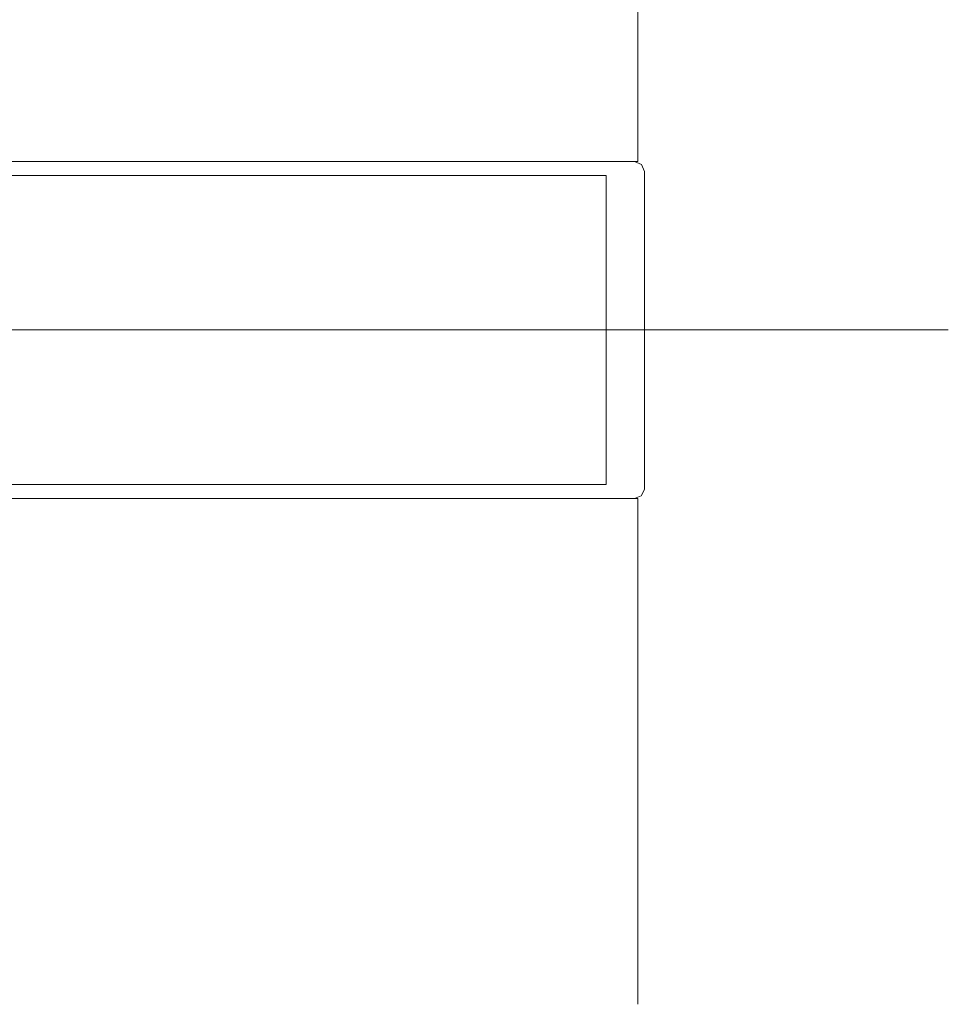
# Model space of a CAD drawing. Units: metres. Extents: x -5.2 to 67.4, y -3.2 to 64.8.
# Drawn here: x 23.8 to 23.9, y 28.2 to 28.4 of the extents above; entities that cross this region are included whole.
import ezdxf

# ---------------------------------------------------------------- set-up
doc = ezdxf.new("R2010")
doc.units = ezdxf.units.M
doc.linetypes.add('MITTE', pattern=[50.8, 31.75, -6.35, 6.35, -6.35])
doc.layers.add('Standard', color=7, linetype='Continuous', lineweight=25)

# ---------------------------------------------------------------- blocks, each defined once
blk = doc.blocks.new('322300')
at = {"layer": 'Standard', "color": 7, "linetype": 'Continuous', "lineweight": 13}
for p, q in [((-0.02295, 0.00615), (-0.02306, 0.0056)), ((-0.02047, 0.0068), (-0.01713, 0.0068)), ((-0.02306, 0.0056), (-0.0226, 0.00529))]:
    blk.add_line(p, q, dxfattribs=at)
for points in [[(-0.02312, 0.00008), (-0.025, 0.0001), (-0.025, 0.1486), (-0.02456, 0.14966), (-0.0235, 0.1501), (0.02366, 0.1501), (0.02461, 0.14961), (0.025, 0.14861), (0.025, 0.0001), (0.02312, 0.00008), (0.0223, 0.0009), (0.0223, 0.0015), (0.0235, 0.0015), (0.0235, 0.0042), (0.01905, 0.0042), (0.0188, 0.0044), (0.01855, 0.0042), (0.0141, 0.0042), (0.0141, 0.0015), (0.0153, 0.0015), (0.0153, 0.0009), (0.01441, 0.00001), (0.0131, 0), (0.0126, 0.0005), (0.0126, 0.0126), (0.0121, 0.0131), (0.0065, 0.0131), (0.00533, 0.01254), (0.005, 0.0116), (0.005, -0.01541), (0.0045, -0.0159), (0.0035, -0.0159), (0.0025, -0.0149), (0.0025, -0.014), (0.002, -0.0137), (0.002, -0.01249), (0.0025, -0.0122), (0.002, -0.01191), (0.002, -0.01069), (0.0025, -0.0104), (0.002, -0.01011), (0.002, -0.00889), (0.0025, -0.0086), (0.002, -0.00831), (0.002, -0.00709), (0.0025, -0.0068), (0.002, -0.00651), (0.002, -0.00529), (0.0025, -0.005), (0.002, -0.00471), (0.002, -0.00349), (0.0025, -0.0032), (0.002, -0.00291), (0.002, -0.00169), (0.0025, -0.0014), (0.002, -0.00111), (0.002, -0.00006), (0.00087, 0.00188), (0, 0.0024), (-0.00088, 0.00188), (-0.002, -0.00006), (-0.002, -0.00201), (-0.0025, -0.0023), (-0.002, -0.00259), (-0.002, -0.00381), (-0.0025, -0.0041), (-0.002, -0.00439), (-0.002, -0.00561), (-0.0025, -0.0059), (-0.002, -0.00619), (-0.002, -0.00741), (-0.0025, -0.0077), (-0.002, -0.00799), (-0.002, -0.00921), (-0.0025, -0.0095), (-0.002, -0.00979), (-0.002, -0.01101), (-0.0025, -0.0113), (-0.002, -0.01159), (-0.002, -0.01281), (-0.0025, -0.0131), (-0.002, -0.01339), (-0.002, -0.0146), (-0.00252, -0.0149), (-0.00366, -0.0159), (-0.00451, -0.0159), (-0.005, -0.0154), (-0.005, 0.0116), (-0.00556, 0.01277), (-0.0065, 0.0131), (-0.0121, 0.0131), (-0.0126, 0.0126), (-0.0126, 0.0005), (-0.0131, 0), (-0.01442, 0.00001), (-0.0153, 0.0009), (-0.0153, 0.0015), (-0.0141, 0.0015), (-0.0141, 0.0042), (-0.01855, 0.0042), (-0.0188, 0.0044), (-0.01905, 0.0042), (-0.0235, 0.0042), (-0.0235, 0.0015), (-0.0223, 0.0015), (-0.0223, 0.0009), (-0.02312, 0.00008)], [(-0.01713, 0.0068), (-0.01641, 0.00649), (-0.01535, 0.00544), (-0.015, 0.00529), (-0.01454, 0.0056), (-0.01465, 0.00615), (-0.0153, 0.0068), (-0.0153, 0.0074), (-0.0141, 0.0074), (-0.0141, 0.0131), (-0.01855, 0.0131), (-0.0188, 0.0133), (-0.01905, 0.0131), (-0.0235, 0.0131), (-0.0235, 0.0074), (-0.0223, 0.0074), (-0.0223, 0.0068), (-0.02295, 0.00615)], [(-0.0226, 0.00529), (-0.02225, 0.00544), (-0.02119, 0.0065), (-0.02047, 0.0068)]]:
    blk.add_lwpolyline(points, dxfattribs=at)
for points in [[(0.0229, 0.1444), (-0.0229, 0.1444), (-0.0229, 0.0154), (0.0229, 0.0154), (0.0229, 0.1444)], [(0.0141, 0.0131), (0.0141, 0.0074), (0.0153, 0.0074), (0.0153, 0.0068), (0.01465, 0.00615), (0.01454, 0.0056), (0.015, 0.00529), (0.01536, 0.00544), (0.01641, 0.00649), (0.01713, 0.0068), (0.02047, 0.0068), (0.02119, 0.0065), (0.02225, 0.00544), (0.0226, 0.00529), (0.02306, 0.0056), (0.02296, 0.00615), (0.0223, 0.0068), (0.0223, 0.0074), (0.0235, 0.0074), (0.0235, 0.0131), (0.01905, 0.0131), (0.0188, 0.0133), (0.01855, 0.0131), (0.0141, 0.0131)], [(-0.0027, 0.0131), (-0.0032, 0.0126), (-0.0032, 0.0052), (-0.0027, 0.0047), (0.0027, 0.0047), (0.0032, 0.0052), (0.0032, 0.0126), (0.0027, 0.0131), (-0.0027, 0.0131)]]:
    blk.add_lwpolyline(points, close=True, dxfattribs=at)

msp = doc.modelspace()

# ---------------------------------------------------------------- linework, layer by layer
at = {"layer": 'Standard', "color": 7, "linetype": 'MITTE', "lineweight": 13}
msp.add_line((23.66657, 28.35), (23.94207, 28.35), dxfattribs=at)
at = {"layer": 'Standard', "color": 8, "linetype": 'Continuous', "lineweight": 13}
for points in [[(23.89551, 28.375), (23.896, 28.375), (23.896, 28.45001)], [(23.89551, 28.325), (23.896, 28.325), (23.896, 28.24999)]]:
    msp.add_lwpolyline(points, dxfattribs=at)

# ---------------------------------------------------------------- block references
at = {"layer": 'Standard', "color": 8, "linetype": 'Continuous', "lineweight": 13, "rotation": -90.00000000000001}
msp.add_blockref('322300', (23.7469, 28.35), dxfattribs=at)

doc.saveas('drawing.dxf')
